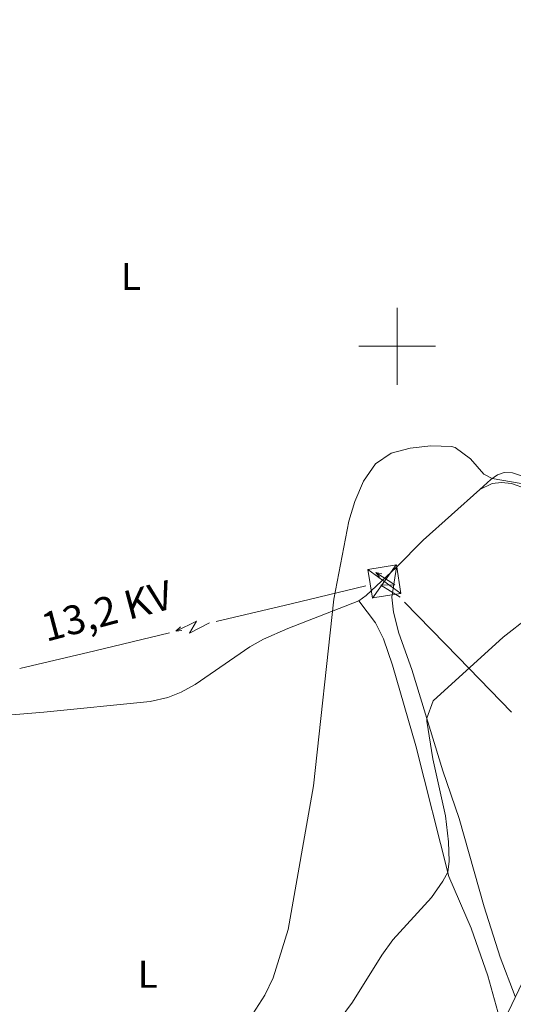
# Model space of a CAD drawing. Units: metres. Extents: x 637512 to 642026, y 722671 to 725731.
# Drawn here: x 639402 to 639530, y 724829 to 725085 of the extents above; entities that cross this region are included whole.
import ezdxf
from ezdxf.enums import TextEntityAlignment as Align

# ---------------------------------------------------------------- set-up
doc = ezdxf.new("R2010")
doc.units = ezdxf.units.M
doc.header["$MEASUREMENT"] = 0
for name, color, linetype, lineweight in [('Carátula', 7, 'Continuous', 5), ('Elementos auxiliares', 7, 'Continuous', 5), ('Entidades rústicas y varios', 7, 'Continuous', 5), ('Líneas de conducción', 7, 'Continuous', 5), ('Relieve y altimetría', 7, 'Continuous', 5), ('Textos de rotulación', 7, 'Continuous', 5), ('Viales y ferrocarril', 7, 'Continuous', 5)]:
    doc.layers.add(name, color=color, linetype=linetype, lineweight=lineweight)
doc.styles.add('Style-Arial Narrow', font='txt')
doc.styles.add('Style-Helvetica-Narrow-Oblique', font='txt')

# ---------------------------------------------------------------- blocks, each defined once
blk = doc.blocks.new('5TME_39')
at = {"layer": 'Líneas de conducción', "color": 250, "linetype": 'Continuous', "lineweight": 5}
for p, q in [((-4.291999999899417, 3.115999999921769), (4.292000000132248, -3.1160000001546)), ((3.085000000195578, 4.312999999849126), (-3.076999999815598, -4.320000000065193))]:
    blk.add_line(p, q, dxfattribs=at)
at = {"layer": 'Líneas de conducción', "color": 250, "linetype": 'Continuous', "lineweight": 5, "flags": 128}
blk.add_lwpolyline([(-3.115999999921769, -4.292000000132248), (4.292000000132248, -3.1160000001546), (3.1160000001546, 4.291999999899417), (-4.291999999899417, 3.115999999921769), (-3.076999999815598, -4.320000000065193)], dxfattribs=at)

msp = doc.modelspace()

# ---------------------------------------------------------------- linework, layer by layer
at = {"layer": 'Carátula', "color": 7, "linetype": 'Continuous', "lineweight": 5}
for p, q in [((639500, 724990), (639500, 725010)), ((639490, 725000), (639510, 725000))]:
    msp.add_line(p, q, dxfattribs=at)
msp.add_3dface([(637572.19, 722671.29), (642026.27, 722761.4299999999), (641966.1799999999, 725730.8400000001), (637512.0900000001, 725640.69)], dxfattribs=at)
at = {"layer": 'Elementos auxiliares', "color": 250, "linetype": 'Continuous', "lineweight": 5}
msp.add_3dface([(638394.6300000001, 725396.1799999999), (641809.3300000001, 725465.3200000001), (641856.6699999999, 723151.8800000001), (638440.8300000001, 723082.75)], dxfattribs=at)
at = {"layer": 'Entidades rústicas y varios', "color": 92, "linetype": 'Continuous', "lineweight": 5, "extrusion": (-0.3426028341482407, 0.317211326792982, 0.8843077926761863), "elevation": 11275.48387301428, "flags": 128}
msp.add_lwpolyline([(-966445.6957385223, -20360.24517499225), (-966426.0250135022, -20362.36552335357), (-966416.1871920447, -20362.72962357709)], dxfattribs=at)
at = {"layer": 'Entidades rústicas y varios', "color": 92, "linetype": 'Continuous', "lineweight": 5, "extrusion": (0.1100569287155463, -0.0452435440353377, 0.9928950066169252), "elevation": 38042.66813202956, "flags": 128}
msp.add_lwpolyline([(913646.48818194, -313536.0811697865), (913636.6260403343, -313531.6271532903), (913634.6735133836, -313530.3665825836)], dxfattribs=at)
at = {"layer": 'Entidades rústicas y varios', "color": 92, "linetype": 'Continuous', "lineweight": 5}
for points in [[(639594.3300000001, 725087.6499999999, 467.73), (639594.81, 725073.1400000001, 467.69), (639594.8700000001, 725055.8500000001, 467.58), (639594.51, 725046.01, 467.47), (639593.77, 725042.04, 467.45), (639592.27, 725036.81, 467.4), (639581.6100000001, 725012.8500000001, 467.31), (639576.1499999999, 724998.5800000001, 467.07), (639571.29, 724984.1799999999, 466.96), (639568.45, 724978.26, 466.91), (639564.1499999999, 724971.6000000001, 466.89), (639561.77, 724968.6799999999, 466.76), (639559.19, 724966.23, 466.56), (639555.77, 724963.71, 466.43), (639552.51, 724962.3600000001, 466.43), (639548.75, 724961.5800000001, 466.29), (639544.79, 724961.69, 466.21), (639539.8700000001, 724963.0800000001, 466.23), (639533.0700000001, 724966.02, 466.18), (639529.97, 724967.1300000001, 465.81), (639527.79, 724967.1499999999, 465.56), (639526.05, 724966.6000000001, 465.36), (639524.3700000001, 724965.3800000001, 464.9), (639521.47, 724962.78, 464.71)], [(639521.47, 724962.78, 464.71), (639524.71, 724964.3, 464.71), (639527.0900000001, 724964.6100000001, 464.66), (639529.73, 724964.29, 464.55), (639533.6300000001, 724962.9099999999, 464.4)], [(639530.6300000001, 724831.06, 456.4), (639526.79, 724841.22, 456.99), (639522.6100000001, 724854.3400000001, 457.33), (639516.1300000001, 724877.29, 458.37), (639511.8899999999, 724889.6300000001, 458.92), (639503.77, 724916.02, 461), (639500.4099999999, 724925.47, 461.87), (639499.05, 724930.8999999999, 462.47), (639498.6100000001, 724934.75, 462.87), (639499.81, 724942.6200000001, 463.55)], [(639490.0700000001, 724933.8500000001, 464.23), (639471.5900000001, 724926.6599999999, 466.16), (639465.25, 724923.8500000001, 467), (639461.6699999999, 724921.8800000001, 467.45), (639447.51, 724912.0700000001, 468.53), (639443.8500000001, 724910.1100000001, 468.66), (639440.4099999999, 724908.69, 468.71), (639435.81, 724907.71, 468.8), (639408.1499999999, 724904.9199999999, 468.91), (639389.3500000001, 724903.3500000001, 469.2), (639350.05, 724901.02, 469.33)], [(639452.79, 724679.1799999999, 450.26), (639473.99, 724716.8, 451.84), (639496.1100000001, 724757.3800000001, 453.48), (639511.1499999999, 724782.02, 454.48), (639524.3899999999, 724808.19, 455.52), (639527.6699999999, 724816.8800000001, 456.16), (639528.05, 724819.1599999999, 456.27), (639526.6300000001, 724825.48, 456.67), (639523.5700000001, 724836.4199999999, 457.63), (639519.19, 724848.8200000001, 458.58), (639513.4099999999, 724862.24, 459.93), (639504.8700000001, 724896.1300000001, 462.08), (639498.81, 724917.1200000001, 463.59), (639496.4299999999, 724923.98, 464.01), (639494.3700000001, 724928.1000000001, 464.12), (639490.0700000001, 724933.8500000001, 464.23)]]:
    msp.add_polyline3d(points, dxfattribs=at)
at = {"layer": 'Líneas de conducción', "color": 6, "linetype": 'Continuous', "lineweight": 5}
for p, q in [((639491.8500702768, 724937.7176774698, 463.854880270132), (639472.4117684816, 724933.0704742128, 464.6004841882717)), ((639472.4117684816, 724933.0704742128, 464.6004841882717), (639452.9734666862, 724928.4232709557, 465.3460881064114)), ((639515.8286298146, 724919.2189134853, 461.3728516813922), (639501.9157181818, 724933.4894449799, 463.0410305580811)), ((639440.8245280643, 724925.5187689199, 465.8120905552487), (639421.386226269, 724920.8715656628, 466.5576944733884)), ((639421.386226269, 724920.8715656628, 466.5576944733884), (639401.9479244738, 724916.2243624057, 467.3032983915281)), ((639529.7415414474, 724904.9483819907, 459.7046728047033), (639515.8286298146, 724919.2189134853, 461.3728516813922))]:
    msp.add_line(p, q, dxfattribs=at)
at = {"layer": 'Líneas de conducción', "color": 6, "linetype": 'Continuous', "lineweight": 5, "extrusion": (-0.9722311787073675, 0.2325640061456956, 0.026086743659334), "elevation": -453129.0883194531, "flags": 128}
msp.add_lwpolyline([(-853824.3880948084, 12351.32807501513), (-853824.3880948084, 12288.40666178822)], dxfattribs=at)
at = {"layer": 'Líneas de conducción', "color": 6, "linetype": 'Continuous', "lineweight": 5, "extrusion": (-0.2071904709582442, 0.9764967667847728, 0.05938158976472318), "elevation": 575429.2871550916, "flags": 128}
msp.add_lwpolyline([(-776039.4369938276, -33702.91716856559), (-776035.1917023391, -33771.91392324613), (-776038.7463186672, -33759.94279849702), (-776034.5894199954, -33830.13671485664)], dxfattribs=at)
at = {"layer": 'Líneas de conducción', "color": 6, "linetype": 'Continuous', "lineweight": 5, "extrusion": (-0.605854884340905, 0.795484832181386, 0.01198919887319815), "elevation": 189243.6708304006, "flags": 128}
msp.add_lwpolyline([(-947985.4241951467, -1742.542910457503), (-947985.4241951467, -1869.547087767054)], dxfattribs=at)
at = {"layer": 'Líneas de conducción', "color": 6, "linetype": 'Continuous', "lineweight": 5, "extrusion": (-0.6979298590987342, -0.7156908505659488, 0.02608674365668714), "elevation": -965096.7196857171, "flags": 128}
msp.add_lwpolyline([(-48320.75226397696, 25713.46054756704), (-48320.75226397708, 25650.53913434013)], dxfattribs=at)
at = {"layer": 'Líneas de conducción', "color": 6, "linetype": 'Continuous', "lineweight": 5, "extrusion": (-0.9447077023623301, 0.3224921454771957, 0.05938158976317864), "elevation": -370279.5106506733, "flags": 128}
msp.add_lwpolyline([(-892638.345539341, 22556.0685101012), (-892634.1002478525, 22487.07175542068), (-892637.6548641808, 22499.04288016979), (-892633.4979655086, 22428.84896381017)], dxfattribs=at)
at = {"layer": 'Líneas de conducción', "color": 6, "linetype": 'Continuous', "lineweight": 5, "extrusion": (-0.9935672566863639, -0.112607129219642, 0.01198919887415248), "elevation": -716956.1689588052, "flags": 128}
msp.add_lwpolyline([(-648303.494712167, 9124.865014704268), (-648303.494712167, 8997.860837394714)], dxfattribs=at)
at = {"layer": 'Líneas de conducción', "color": 250, "linetype": 'Continuous', "lineweight": 5}
msp.add_polyline3d([(639428.1300000001, 724657.28, 450), (639456.3700000001, 724700.04, 451.4), (639479.23, 724739.8999999999, 453.05), (639505.1100000001, 724785.25, 454.76), (639527.9299999999, 724825, 456.43), (639548.53, 724868.0900000001, 456.43), (639568.1100000001, 724908.8500000001, 456.21), (639585.1100000001, 724953.1000000001, 455.8), (639600.97, 724994.6300000001, 455.96)], dxfattribs=at)
at = {"layer": 'Relieve y altimetría', "color": 30, "linetype": 'Continuous', "lineweight": 5, "flags": 128}
for points, elevation in [([(639460.9299999999, 724824.05), (639465.6300000001, 724831.3800000001), (639467.79, 724835.8999999999), (639471.6300000001, 724848.4299999999), (639478.25, 724885.76), (639483.53, 724934.27), (639487.4299999999, 724954.5), (639489.01, 724959.6200000001), (639491.25, 724964.97), (639494.3300000001, 724969.3999999999), (639498.47, 724972.2), (639503.4099999999, 724973.47), (639508.77, 724974.0900000001), (639514.1499999999, 724973.8999999999), (639515.1100000001, 724973.71), (639519.0900000001, 724970.73), (639522.53, 724966.75), (639524.73, 724965.6499999999), (639532.19, 724964.3200000001)], 465), ([(639477.47, 724814.8200000001), (639488.3500000001, 724829.53), (639495.97, 724841.78), (639498.9099999999, 724845.74), (639508.95, 724856.78), (639511.8700000001, 724860.96), (639513.1300000001, 724863.3400000001), (639513.53, 724866.1799999999), (639513.3500000001, 724871.1699999999), (639512.55, 724878.01), (639509.25, 724892.76), (639507.71, 724902.55), (639507.6699999999, 724903.3300000001), (639509.3300000001, 724907.8500000001), (639527.51, 724924.4199999999), (639534.25, 724929.5700000001)], 460)]:
    msp.add_lwpolyline(points, dxfattribs=dict(at, elevation=elevation))

# ---------------------------------------------------------------- block references
at = {"layer": 'Líneas de conducción', "color": 250, "linetype": 'Continuous', "lineweight": 5}
msp.add_blockref('5TME_39', (639496.6699999999, 724938.8700000001, 463.67), dxfattribs=at)

# ---------------------------------------------------------------- texts
at = {"layer": 'Entidades rústicas y varios', "color": 92, "linetype": 'Continuous', "lineweight": 5, "style": 'Style-Arial Narrow'}
for p in [(639430.8231652174, 725018.0900099999, 467.47), (639435.1631652175, 724836.7900100001, 466.22)]:
    msp.add_text('L', height=7.000020000000001, dxfattribs=at).set_placement(p, align=Align.MIDDLE_CENTER)
at = {"layer": 'Textos de rotulación', "color": 250, "linetype": 'Continuous', "lineweight": 5, "style": 'Style-Helvetica-Narrow-Oblique'}
msp.add_text('13,2 KV', height=7.499688, rotation=14.87843334383688, dxfattribs=at).set_placement((639425.5188488585, 724927.6045103213, 468.25), align=Align.CENTER)

# ---------------------------------------------------------------- meshes
at = {"layer": 'Viales y ferrocarril', "color": 20, "linetype": 'Continuous', "lineweight": 5}
mesh = msp.add_polyface(dxfattribs=at)
corners = [(639387.49, 724546.0800000001, 448.5600000000037), (639363.4099999997, 724505.9500000002, 448.2700000000003), (639332.0700000001, 724452.5800000001, 447.9900000000059), (639318.8899999999, 724429.2700000003, 447.8100000000089), (639296.2099999997, 724392.3900000001, 447.4700000000033), (639288.29, 724381.0800000001, 447.2500000000055), (639277.2499999998, 724367.2, 446.7900000000008), (639272.81, 724361.6300000001, 446.6100000000054), (639222.6699999999, 724304.23, 444.1200000000079), (639208.8300000001, 724288.1600000001, 443.6299999999951), (639194.1100000001, 724271.0700000001, 443.110000000007), (639162.29, 724234.5700000001, 442.2200000000031), (639148.5899999999, 724217.8900000004, 441.8999999999959), (639131.4499999997, 724197.8999999999, 441.3599999999974), (639124.4499999997, 724189.0500000003, 441.4200000000005), (639115.9099999999, 724175.9200000002, 441.3800000000014), (639111.77, 724169.24, 441.2200000000029), (639085.49, 724136.6699999999, 440.8700000000032), (639076.1100000001, 724128.8800000001, 441.0300000000117), (639057.3299999998, 724112.3400000003, 441.5299999999943), (639044.2499999998, 724101.6200000001, 441.8300000000056), (639042.47, 724100.3200000001, 441.87000000001), (639040.25, 724098.6900000002, 441.9300000000075), (639031.4699999997, 724092.2600000002, 442.1499999999954), (639021.3700000001, 724085.4900000002, 442.4299999999988), (639021.01, 724085.2800000003, 442.7699999999966), (639014.9299999999, 724081.79, 442.6700000000042), (639009.51, 724078.6700000002, 442.6500000000025), (638999.1300000001, 724073.2000000002, 442.7099999999975), (638989.29, 724068.78, 442.7600000000015), (638981.1499999999, 724065.6600000001, 442.840000000007), (638969.71, 724061.95, 442.9900000000017), (638947.9700000002, 724056.2300000002, 443.1000000000161), (638938.05, 724054.1400000004, 443.0700000000076), (638924.03, 724051.9400000002, 442.9700000000108), (638874.0900000001, 724046.0800000003, 442.430000000008), (638863.71, 724044.4700000002, 442.3000000000106), (638851.49, 724042.06, 441.5700000000109), (638840.53, 724039.9000000001, 441.3200000000016), (638822.05, 724035.7, 440.8600000000174), (638802.6699999999, 724030.3200000001, 439.8800000000089), (638784.75, 724024.8500000003, 439.0899999999993), (638771.6699999999, 724020.4500000002, 438.8500000000107), (638749.69, 724011.47, 438.510000000007), (638733.97, 724003.5100000002, 438.2000000000157), (638727.99, 724000.1699999999, 438.1400000000071), (638721.5900000001, 723996.1000000003, 438.0000000000072), (638710.47, 723988.3300000001, 437.7100000000049), (638699.9099999999, 723979.8000000003, 437.3800000000091), (638689.9900000002, 723970.5500000003, 437.0200000000116), (638683.73, 723964.0000000002, 436.7600000000014), (638675.47, 723954.6200000001, 436.3100000000036), (638669.4299999999, 723947.01, 435.9600000000065), (638660.97, 723934.8300000003, 435.5100000000066), (638654.03, 723923.4600000002, 435.2100000000098), (638648.5699999998, 723912.7200000002, 434.8299999999966), (638643.6699999999, 723901.7100000002, 434.4300000000122), (638640.3700000001, 723893.3, 434.1100000000106), (638636.6300000001, 723882.0800000001, 433.8600000000031), (638631.9299999997, 723864.9800000002, 433.6299999999965), (638626.1700000002, 723837.6300000001, 433.420000000015), (638611.3700000001, 723758.1900000002, 432.9399999999977), (638608.8099999998, 723744.5200000003, 432.8599999999938), (638593.4100000001, 723663.4200000002, 432.5000000000122), (638588.8299999998, 723644.8200000003, 432.2399999999994), (638583.5299999998, 723629.1100000001, 432.0400000000009), (638578.7900000003, 723617.7000000002, 431.7800000000174), (638573.05, 723606.9400000002, 431.6600000000008), (638562.6499999999, 723591.6400000004, 431.2200000000171), (638542.97, 723569.4600000002, 430.5400000000006), (638536.23, 723563.3200000003, 430.430000000005), (638519.0899999999, 723553.44, 429.7599999999983), (638513.6699999999, 723550.3400000001, 429.630000000006), (638506.0899999999, 723546.6599999999, 429.33), (638498.3700000001, 723543.27, 429.0700000000028), (638487.8299999998, 723539.26, 428.7999999999939), (638485.2899999998, 723546.7900000003, 428.6499999999912), (638490.3500000001, 723548.8600000001, 428.7400000000043), (638496.75, 723551.9600000002, 428.8700000000027), (638513.69, 723561.9300000002, 429.3500000000063), (638520.0700000001, 723566.2, 429.4100000000057), (638530.55, 723574, 429.6700000000046), (638537.3700000001, 723579.9800000002, 430.0000000000078), (638546.4299999999, 723589.26, 430.3000000000047), (638552.1499999999, 723595.6000000001, 430.5100000000091), (638558.8899999999, 723603.9400000002, 430.7500000000095), (638563.0099999998, 723609.79, 430.9000000000072), (638568.6100000001, 723618.94, 431.1300000000078), (638575.71, 723633.2000000002, 431.460000000012), (638579.97, 723643.7100000002, 431.6899999999978), (638584.0700000001, 723656.46, 431.9700000000079), (638587.95, 723673.6700000002, 432.200000000004), (638592.45, 723695.1300000004, 432.4300000000044), (638595.53, 723712.4400000002, 432.5600000000001), (638599.79, 723736.4199999999, 432.7400000000031), (638602.3699999999, 723750.21, 432.8600000000075), (638606.45, 723772.04, 433.0400000000153), (638608.6300000001, 723783.73, 433.140000000002), (638620.6100000001, 723847.78, 433.6700000000105), (638623.03, 723858.6000000003, 433.8000000000059), (638624.8300000001, 723866.56, 433.8900000000064), (638628.9299999999, 723881.8700000003, 434.2600000000091), (638633.9299999999, 723896.51, 434.6900000000115), (638639.77, 723910.5300000003, 435.1199999999997), (638643.9099999999, 723919.1100000003, 435.4600000000013), (638652.1699999999, 723934.2399999998, 435.8900000000065), (638656.69, 723941.29, 436.0900000000037), (638665.6899999997, 723954.1700000002, 436.5799999999962), (638670.27, 723959.8500000001, 436.7800000000109), (638679.01, 723969.4800000002, 437.2500000000092), (638690.0700000001, 723980.54, 437.7200000000023), (638698.9099999999, 723988.2600000002, 438.0300000000027), (638708.19, 723995.46, 438.3100000000125), (638719.6100000001, 724003.2500000002, 438.5400000000081), (638732.4299999999, 724010.8400000001, 438.74000000001), (638745.73, 724017.5600000003, 438.8999999999991), (638759.4299999999, 724023.3800000001, 439.0400000000026), (638768.69, 724026.73, 439.0300000000124), (638772.29, 724028.04, 439.02000000001), (638774.75, 724028.8700000001, 439.0800000000121), (638784.7899999998, 724032.2700000003, 439.3599999999986), (638802.6100000001, 724037.7, 440.0499999999954), (638837.73, 724046.6000000003, 441.1300000000093), (638854.81, 724050.25, 441.6600000000062), (638886.77, 724055.0300000003, 442.2200000000066), (638911.6500000001, 724057.6400000004, 442.6800000000026), (638934.19, 724060.6499999999, 442.7400000000034), (638951.29, 724064.3300000001, 442.72000000001), (638963.5300000003, 724067.5400000003, 442.6300000000077), (638975.4299999997, 724071.1300000001, 442.5500000000053), (638986.5099999998, 724075.4100000001, 442.3299999999971), (638999.4099999997, 724081.3800000004, 442.159999999995), (639011.3700000001, 724087.96, 441.9200000000012), (639021.9299999999, 724094.4600000002, 441.7899999999994), (639032.81, 724102.1499999999, 441.6600000000084), (639038.6500000001, 724106.5600000003, 441.5300000000116), (639040.8499999999, 724108.22, 441.4799999999964), (639045.05, 724111.3999999999, 441.3800000000043), (639058.4100000001, 724122.5800000003, 441.2600000000133), (639068.8899999999, 724132.27, 441.1500000000008), (639077.0099999998, 724140.44, 441.0200000000033), (639080.03, 724144.3100000003, 441.0200000000032), (639085.4299999999, 724152.1600000001, 441.0399999999985), (639093.6699999999, 724168.8999999999, 441.2600000000081), (639096.6100000001, 724173.96, 441.2600000000015), (639100.3499999999, 724179.06, 441.2800000000026), (639106.55, 724184.6800000002, 441.4099999999991), (639111.6699999997, 724188.97, 441.470000000003), (639118.3300000001, 724194.52, 441.4800000000044), (639130.6300000001, 724205.8200000001, 441.4399999999978), (639171.1499999999, 724252.5500000003, 442.5099999999999), (639208.8300000001, 724296.6699999999, 443.5900000000046), (639218.95, 724307.7700000003, 444.0100000000121), (639219.47, 724308.3900000004, 444.2100000000081), (639229.97, 724320.44, 444.6900000000034), (639241.8700000001, 724334.06, 445.3800000000049), (639252.73, 724346.8000000003, 445.9100000000078), (639265.4099999999, 724361.49, 446.5800000000052), (639276.5900000001, 724374.6300000001, 446.9300000000088), (639279.3500000001, 724378.0000000002, 447.0700000000013), (639283.75, 724383.6599999999, 447.1300000000108), (639286.6300000001, 724387.5600000003, 447.2000000000053), (639289.9899999998, 724392.1499999999, 447.3099999999976), (639293.3500000001, 724397.25, 447.4900000000079), (639300.1499999999, 724408.44, 447.6200000000106), (639300.99, 724409.9199999999, 447.6000000000063), (639305.1100000001, 724417.1300000004, 447.640000000004), (639345.8899999999, 724487.3000000003, 448.1000000000033), (639348.3700000001, 724491.56, 448.2300000000052), (639354.9299999999, 724502.8600000003, 448.180000000003), (639364.8899999999, 724520.01, 448.2800000000051), (639417.51, 724608.1500000001, 448.9900000000052), (639459.8899999999, 724680.5, 450.410000000001), (639492.6100000001, 724736.7500000002, 451.8500000000088), (639537.97, 724814.51, 453.0700000000069), (639555.8700000001, 724846.3400000003, 453.3400000000021), (639570.6300000001, 724876.19, 453.4500000000131), (639576.0900000001, 724888.6300000001, 453.5100000000004), (639591.95, 724928.3200000003, 453.6500000000057), (639603.27, 724959.1400000001, 453.5100000000031), (639610.6699999999, 724978.3400000001, 453.4899999999998), (639646.3500000001, 725077.1900000002, 452.6699999999963), (639652.97, 725096.77, 452.4300000000065), (639660.0499999998, 725122.5, 452.0499999999963), (639662.9299999999, 725135.0899999999, 451.8100000000105), (639664.8099999998, 725146.0900000001, 451.629999999999), (639666.73, 725160.4500000002, 451.4300000000026), (639668.25, 725177.5900000003, 451.1400000000064), (639669.1300000001, 725190.49, 450.9200000000108), (639669.79, 725211.69, 450.5400000000103), (639670.6300000001, 725263.4600000002, 449.3799999999931), (639670.81, 725274.0200000003, 449.1400000000025), (639672.6499999999, 725356.1300000004, 447.8600000000053), (639673.69, 725417.76, 447.5200000000014), (639673.77, 725422.0900000003, 447.5200000000041), (639680.01, 725422.2200000002, 447.5100000000081), (639679.9299999999, 725417.6500000001, 447.5199999999954), (639678.51, 725340.0800000001, 448.1300000000031), (639678.19, 725325.7300000002, 448.3700000000017), (639676.99, 725270.3600000001, 449.3100000000074), (639676.81, 725262.5199999998, 449.4400000000065), (639676.6499999999, 725234.5300000003, 450.0300000000005), (639675.23, 725181.8200000003, 451.2000000000073), (639674.6499999999, 725171.3900000004, 451.5300000000013), (639673.49, 725158.96, 451.8400000000083), (639669.8899999999, 725135.2500000002, 452.1500000000068), (639668.8899999999, 725130.8000000003, 452.209999999999), (639667.55, 725124.77, 452.300000000007), (639665.49, 725115.6000000001, 452.4400000000089), (639662.7099999997, 725105.4099999999, 452.5499999999977), (639651.9299999999, 725072.3900000004, 452.8200000000121), (639609.27, 724957.1499999999, 453.5300000000052), (639605.6300000001, 724947.54, 453.550000000004), (639597.75, 724926.1300000004, 453.6500000000075), (639585.9299999999, 724896.3400000003, 453.5800000000054), (639576.27, 724873.6000000003, 453.450000000006), (639561.3500000001, 724843.4299999999, 453.3400000000015), (639534.2099999997, 724795.6100000003, 452.9200000000058), (639524.0700000001, 724778.27, 452.6200000000074), (639521.1100000001, 724773.19, 452.5300000000077), (639422.8499999999, 724604.99, 448.9899999999917)]
mesh.append_faces([[corners[k] for k in face] for face in [(196, 194, 195), (77, 75, 76)]], dxfattribs={"vtx0": -1, "color": 20})
mesh.append_faces([[corners[k] for k in face] for face in [(177, 215, 176), (215, 177, 214), (176, 215, 175), (175, 216, 174), (174, 219, 173), (173, 219, 172), (172, 220, 171), (171, 0, 170), (170, 1, 169), (169, 1, 168), (168, 1, 167), (167, 2, 166), (166, 3, 165), (165, 4, 164), (164, 4, 163), (163, 4, 162), (162, 4, 161), (161, 5, 160), (160, 5, 159), (159, 6, 158), (158, 6, 157), (157, 7, 156), (156, 7, 155), (155, 8, 154), (154, 8, 153), (153, 8, 152), (152, 8, 151), (151, 10, 150), (150, 11, 149), (149, 13, 148), (148, 14, 147), (147, 15, 146), (146, 15, 145), (143, 16, 142), (145, 16, 144), (142, 17, 141), (17, 142, 16), (141, 17, 140), (140, 18, 139), (139, 18, 138), (138, 19, 137), (137, 20, 136), (136, 20, 135), (135, 22, 134), (134, 23, 133), (133, 25, 132), (132, 27, 131), (131, 28, 130), (130, 30, 129), (129, 31, 128), (128, 31, 127), (127, 32, 126), (126, 34, 125), (125, 34, 124), (124, 35, 123), (123, 37, 122), (122, 39, 121), (121, 40, 120), (120, 41, 119), (119, 42, 118), (118, 42, 117), (117, 42, 116), (116, 43, 115), (115, 43, 114), (114, 45, 113), (113, 46, 112), (112, 47, 111), (111, 48, 110), (110, 49, 109), (109, 50, 108), (108, 51, 107), (107, 52, 106), (106, 53, 105), (105, 54, 104), (213, 178, 212), (180, 211, 179), (211, 180, 210), (210, 182, 209), (209, 183, 208), (208, 183, 207), (207, 184, 206), (206, 184, 205), (205, 185, 204), (204, 186, 203), (203, 187, 202), (202, 189, 201), (201, 190, 200), (200, 190, 199), (199, 191, 198), (198, 192, 197), (197, 192, 196), (87, 67, 86), (67, 87, 66), (86, 67, 85), (85, 68, 84), (84, 68, 83), (83, 69, 82), (82, 69, 81), (81, 70, 80), (80, 71, 79), (79, 73, 78), (78, 74, 77), (88, 66, 87), (64, 90, 63), (63, 92, 62), (62, 95, 61), (61, 97, 60), (60, 98, 59), (59, 101, 58), (56, 103, 55), (103, 56, 102), (179, 212, 178)]], dxfattribs={"vtx0": -1, "vtx1": -1, "color": 20})
mesh.append_faces([[corners[k] for k in face] for face in [(175, 215, 216), (174, 216, 217), (174, 217, 218), (174, 218, 219), (172, 219, 220), (171, 220, 0), (170, 0, 1), (167, 1, 2), (166, 2, 3), (165, 3, 4), (161, 4, 5), (159, 5, 6), (157, 6, 7), (155, 7, 8), (151, 8, 9), (151, 9, 10), (150, 10, 11), (149, 11, 12), (149, 12, 13), (148, 13, 14), (147, 14, 15), (145, 15, 16), (16, 143, 144), (140, 17, 18), (138, 18, 19), (137, 19, 20), (135, 20, 21), (135, 21, 22), (134, 22, 23), (133, 23, 24), (133, 24, 25), (132, 25, 26), (132, 26, 27), (131, 27, 28), (130, 28, 29), (130, 29, 30), (129, 30, 31), (127, 31, 32), (126, 32, 33), (126, 33, 34), (124, 34, 35), (123, 35, 36), (123, 36, 37), (122, 37, 38), (122, 38, 39), (121, 39, 40), (120, 40, 41), (119, 41, 42), (116, 42, 43), (114, 43, 44), (114, 44, 45), (113, 45, 46), (112, 46, 47), (111, 47, 48), (110, 48, 49), (109, 49, 50), (108, 50, 51), (107, 51, 52), (106, 52, 53), (105, 53, 54), (104, 54, 55), (178, 213, 214), (210, 180, 181), (179, 211, 212), (210, 181, 182), (214, 177, 178), (209, 182, 183), (207, 183, 184), (205, 184, 185), (204, 185, 186), (203, 186, 187), (202, 187, 188), (202, 188, 189), (201, 189, 190), (199, 190, 191), (198, 191, 192), (196, 192, 193), (196, 193, 194), (85, 67, 68), (83, 68, 69), (81, 69, 70), (80, 70, 71), (79, 71, 72), (79, 72, 73), (78, 73, 74), (77, 74, 75), (88, 65, 66), (65, 88, 89), (89, 64, 65), (64, 89, 90), (63, 90, 91), (63, 91, 92), (62, 92, 93), (62, 93, 94), (62, 94, 95), (61, 95, 96), (61, 96, 97), (60, 97, 98), (59, 98, 99), (59, 99, 100), (59, 100, 101), (58, 101, 102), (55, 103, 104), (102, 56, 57), (102, 57, 58)]], dxfattribs={"vtx0": -1, "vtx2": -1, "color": 20})

doc.saveas('drawing.dxf')
